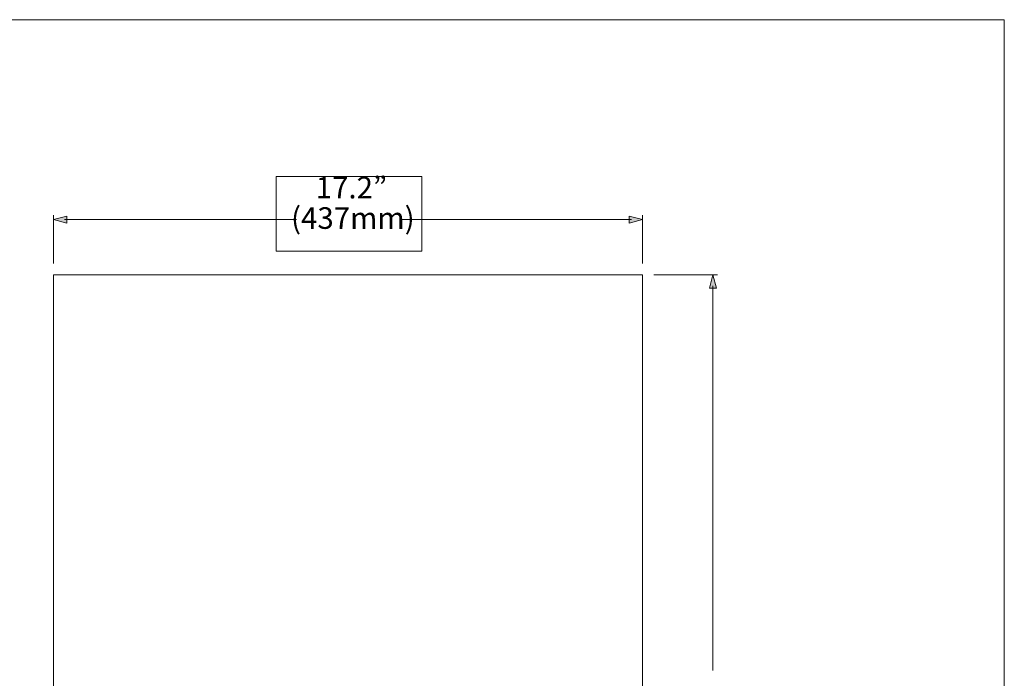
# Model space of a CAD drawing. Units: inches. Extents: x -2.3 to 13.3, y 3.2 to 13.9.
# Drawn here: x 5.6 to 13.3, y 8.8 to 13.9 of the extents above; entities that cross this region are included whole.
import ezdxf

# ---------------------------------------------------------------- set-up
doc = ezdxf.new("R2010")
doc.units = ezdxf.units.IN
doc.header["$MEASUREMENT"] = 0
doc.layers.add('Layer 1', color=7, linetype='Continuous')

# ---------------------------------------------------------------- blocks, each defined once
blk = doc.blocks.new('block 2')
at = {"layer": 'Layer 1', "color": 179, "lineweight": 18, "true_color": 0x231f20}
for points in [[(-2.3102, 13.9072), (13.2801, 13.9072)], [(13.2801, 13.9072), (13.2801, 3.16)]]:
    blk.add_lwpolyline(points, dxfattribs=at)

msp = doc.modelspace()

# ---------------------------------------------------------------- hatches: boundary and pattern name
at = {"layer": 'Layer 1', "true_color": 0x231f20}
h = msp.add_hatch(color=179, dxfattribs=at)
h.dxf.hatch_style = 2
h.paths.add_polyline_path([(5.9856, 12.3229), (5.8827, 12.3505), (5.9856, 12.3781)])
h = msp.add_hatch(color=179, dxfattribs=at)
h.dxf.hatch_style = 2
h.paths.add_polyline_path([(10.3609, 12.3781), (10.4639, 12.3505), (10.3609, 12.3229)])
h = msp.add_hatch(color=179, dxfattribs=at)
h.dxf.hatch_style = 2
h.paths.add_polyline_path([(10.9855, 11.8175), (11.0131, 11.9205), (11.0407, 11.8175)])

# ---------------------------------------------------------------- linework, layer by layer
at = {"layer": 'Layer 1', "lineweight": 0}
for points in [[(7.6156, 12.1045), (8.748, 12.1045), (8.748, 12.6857), (7.6156, 12.6857), (7.6156, 12.1045)], [(5.9856, 12.3229), (5.8827, 12.3505), (5.9856, 12.3781), (5.9856, 12.3229)], [(10.3609, 12.3781), (10.4639, 12.3505), (10.3609, 12.3229), (10.3609, 12.3781)], [(10.9855, 11.8175), (11.0131, 11.9205), (11.0407, 11.8175), (10.9855, 11.8175)]]:
    msp.add_lwpolyline(points, dxfattribs=at)
at = {"layer": 'Layer 1', "color": 179, "lineweight": 5, "true_color": 0x231f20}
for points in [[(5.8826, 12.0091), (5.8826, 12.3856)], [(5.9668, 12.3505), (7.7726, 12.3505)], [(10.3797, 12.3505), (8.5739, 12.3505)], [(10.4639, 12.0091), (10.4639, 12.3856)], [(10.5541, 11.9205), (11.0482, 11.9205)], [(11.0131, 11.8363), (11.0131, 8.8409)]]:
    msp.add_lwpolyline(points, dxfattribs=at)
at = {"layer": 'Layer 1', "color": 179, "lineweight": 13, "true_color": 0x231f20}
msp.add_lwpolyline([(10.4639, 5.1272), (5.8826, 5.1272), (5.8826, 11.9205), (10.4639, 11.9205), (10.4639, 5.1272)], dxfattribs=at)

# ---------------------------------------------------------------- block references
at = {"layer": 'Layer 1'}
msp.add_blockref('block 2', (0, 0), dxfattribs=at)

# ---------------------------------------------------------------- texts
at = {"layer": 'Layer 1', "color": 179, "true_color": 0x231f20, "char_height": 0.168088, "attachment_point": 7}
for s, insert in [('\\fHelvetica Neue LT Std 45 Light|b0|i0|c0|p34;\\W1;17.2”', (7.9225, 12.5161)), ('\\fHelvetica Neue LT Std 45 Light|b0|i0|c0|p34;\\W1;(437mm)', (7.7308, 12.2787))]:
    msp.add_mtext(s, dxfattribs=dict(at, insert=insert))

doc.saveas('drawing.dxf')
